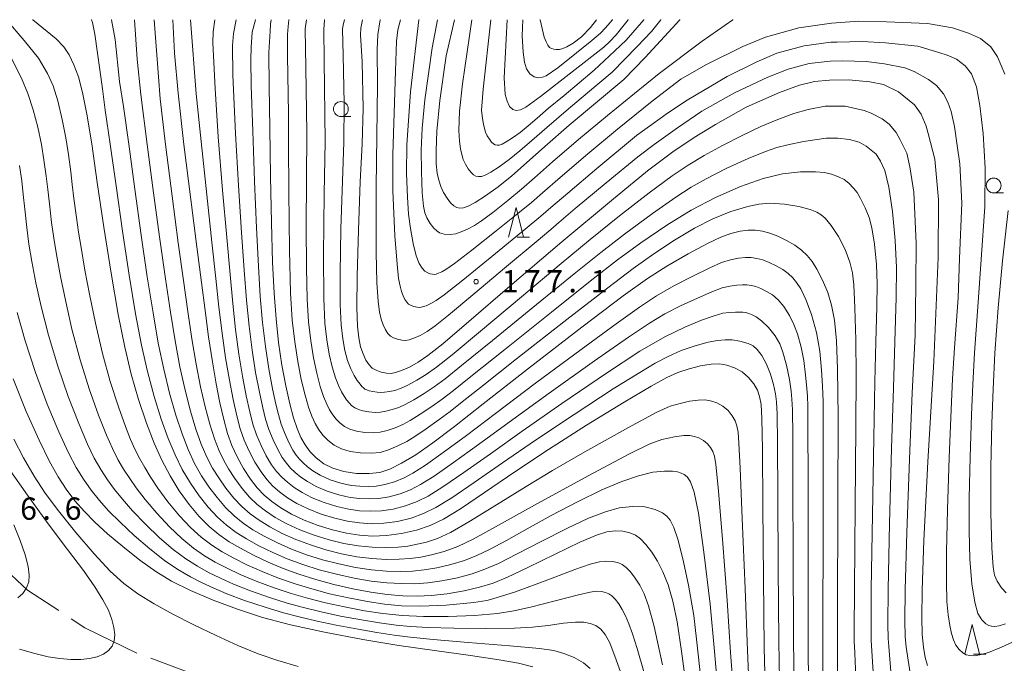
# Model space of a CAD drawing. Units: millimetres. Extents: x -70000 to -68000, y 27000 to 28500.
# Drawn here: x -68873 to -68707, y 28392 to 28500 of the extents above; entities that cross this region are included whole.
import ezdxf

# ---------------------------------------------------------------- set-up
doc = ezdxf.new("R2010")
doc.units = ezdxf.units.MM
for name, color, linetype, lineweight in [('110600_大字・町・丁目界', 7, 'Continuous', 20), ('633100_広葉樹林', 7, 'Continuous', 9), ('633200_針葉樹林', 7, 'Continuous', 9), ('710100_等高線（計曲線）', 7, 'Continuous', 20), ('710200_等高線（主曲線）', 7, 'Continuous', 9), ('731200_図化機測定による標高点', 7, 'Continuous', 20), ('731207_図化機測定による標高点（注記）', 7, 'Continuous', 20)]:
    doc.layers.add(name, color=color, linetype=linetype, lineweight=lineweight)
doc.styles.add('Style-WORKING', font='txt')

msp = doc.modelspace()

# ---------------------------------------------------------------- linework, layer by layer
at = {"layer": '110600_大字・町・丁目界'}
msp.add_line((-68839.28, 28388.125), (-68851.001, 28392.468), dxfattribs=at)
at = {"layer": '110600_大字・町・丁目界', "flags": 128}
for points in [[(-68866.493, 28400.505), (-68871.73, 28403.925), (-68876.296, 28408.186)], [(-68853.34, 28393.35), (-68862.08, 28397.623), (-68864.4, 28399.138)]]:
    msp.add_lwpolyline(points, dxfattribs=at)
at = {"layer": '633100_広葉樹林'}
for p, q in [((-68818.98, 28483.7), (-68817.313, 28483.7)), ((-68709.07, 28470.831), (-68707.403, 28470.831))]:
    msp.add_line(p, q, dxfattribs=at)
for centre in [(-68818.98, 28484.95), (-68709.07, 28472.081)]:
    msp.add_circle(centre, 1.25, dxfattribs=at)
at = {"layer": '633200_針葉樹林'}
for p, q in [((-68789.282, 28463.37), (-68787.198, 28463.37)), ((-68712.482, 28393.19), (-68710.398, 28393.19))]:
    msp.add_line(p, q, dxfattribs=at)
at = {"layer": '633200_針葉樹林', "flags": 128}
for points in [[(-68790.74, 28463.37), (-68789.49, 28468.37), (-68788.24, 28463.37)], [(-68713.94, 28393.19), (-68712.69, 28398.19), (-68711.44, 28393.19)]]:
    msp.add_lwpolyline(points, dxfattribs=at)
at = {"layer": '710100_等高線（計曲線）', "flags": 128}
for points in [[(-68870.91, 28500), (-68870.83, 28499.95)], [(-68870.83, 28499.95), (-68866.92, 28496.76), (-68865.61, 28495.42), (-68864.74, 28494.09), (-68863.92, 28492.41), (-68863.18, 28490.38), (-68862.47, 28487.75), (-68861.73, 28484.1), (-68860.91, 28479.07), (-68859.99, 28472.59), (-68858.89, 28465.07), (-68857.66, 28457.32), (-68856.46, 28450.38), (-68855.37, 28444.87), (-68854.27, 28440.33), (-68853.03, 28436.06), (-68851.7, 28432.07), (-68850.4, 28428.71), (-68849.12, 28425.85), (-68847.74, 28423.21), (-68846.2, 28420.69), (-68844.52, 28418.35), (-68842.82, 28416.32), (-68841.17, 28414.66), (-68839.52, 28413.3), (-68837.78, 28412.1), (-68835.91, 28410.99), (-68833.71, 28409.84), (-68831.25, 28408.67), (-68828.72, 28407.61), (-68826.04, 28406.62), (-68823.19, 28405.72), (-68820.17, 28404.89), (-68816.97, 28404.15), (-68813.96, 28403.58), (-68811.21, 28403.2), (-68808.56, 28402.98), (-68806.13, 28402.91), (-68803.78, 28403.02), (-68801.11, 28403.32), (-68798.24, 28403.82), (-68795.65, 28404.43), (-68793.36, 28405.14), (-68790.93, 28406.13), (-68787.48, 28407.75), (-68782.92, 28410), (-68778.73, 28412.03), (-68775.95, 28413.23), (-68774.17, 28413.76), (-68772.79, 28413.93), (-68771.49, 28413.85), (-68770.32, 28413.59), (-68769.39, 28413.19), (-68768.55, 28412.58), (-68767.62, 28411.63), (-68766.61, 28410.35), (-68765.64, 28408.81), (-68764.74, 28407.01), (-68763.89, 28404.82), (-68763.09, 28402.11), (-68762.36, 28398.61), (-68761.62, 28393.67), (-68760.72, 28386.91)], [(-68847.26, 28500), (-68847.25, 28499.95)], [(-68847.25, 28499.95), (-68846.98, 28494.39), (-68846.35, 28487.63), (-68845.4, 28478.96), (-68844.26, 28469.72), (-68843.21, 28461.74), (-68842.44, 28455.76), (-68841.85, 28451.02), (-68841.25, 28446.59), (-68840.62, 28442.4), (-68839.97, 28438.69), (-68839.35, 28435.47), (-68838.71, 28432.67), (-68838.07, 28430.3), (-68837.35, 28428.29), (-68836.47, 28426.39), (-68835.38, 28424.44), (-68834.22, 28422.65), (-68833.08, 28421.17), (-68831.91, 28419.95), (-68830.62, 28418.86), (-68829.1, 28417.78), (-68827.28, 28416.73), (-68825.17, 28415.74), (-68822.81, 28414.84), (-68820.37, 28414.08), (-68818.05, 28413.53), (-68815.85, 28413.2), (-68813.64, 28413.06), (-68811.29, 28413.13), (-68808.75, 28413.46), (-68806.24, 28414.05), (-68803.95, 28414.84), (-68801.69, 28415.92), (-68798.83, 28417.66), (-68794.79, 28420.39), (-68789.71, 28423.86), (-68784.02, 28427.64), (-68777.64, 28431.7), (-68771.3, 28435.61), (-68766.76, 28438.31), (-68764.11, 28439.74), (-68762.22, 28440.58), (-68760.33, 28441.23), (-68758.4, 28441.72), (-68756.62, 28441.99), (-68755.21, 28442.04), (-68753.99, 28441.85), (-68752.7, 28441.4), (-68751.42, 28440.7), (-68750.32, 28439.77), (-68749.46, 28438.69), (-68748.85, 28437.6), (-68748.47, 28436.53), (-68748.23, 28435.23), (-68748.08, 28432.87), (-68748, 28427.63), (-68747.93, 28418.11), (-68747.84, 28405.88), (-68747.7, 28394.3), (-68747.5, 28385.62)], [(-68830.71, 28499.95), (-68830.81, 28499.25), (-68830.91, 28498.08), (-68831.12, 28494.46), (-68831.04, 28488.83), (-68830.94, 28481.74), (-68830.83, 28473.6), (-68830.68, 28465.77), (-68830.48, 28459.16), (-68830.23, 28453.96), (-68829.9, 28449.63), (-68829.46, 28445.62), (-68828.9, 28441.83), (-68828.26, 28438.33), (-68827.59, 28435.31), (-68826.96, 28432.97), (-68826.36, 28431.16), (-68825.72, 28429.67), (-68825.01, 28428.39), (-68824.17, 28427.26), (-68823.12, 28426.2), (-68821.83, 28425.24), (-68820.31, 28424.46), (-68818.48, 28423.91), (-68816.34, 28423.61), (-68814.21, 28423.56), (-68812.42, 28423.78), (-68810.75, 28424.33), (-68808.75, 28425.3), (-68806.36, 28426.75), (-68803.47, 28428.77), (-68799.87, 28431.51), (-68795, 28435.34), (-68787.57, 28441.13), (-68778.41, 28448.21), (-68771.43, 28453.51), (-68767.35, 28456.44), (-68764.08, 28458.51), (-68760.5, 28460.55), (-68757.27, 28462.29), (-68755.02, 28463.38), (-68753.3, 28464), (-68751.74, 28464.39), (-68750.4, 28464.57), (-68749.22, 28464.56), (-68748, 28464.39), (-68746.75, 28464.06), (-68745.4, 28463.54), (-68743.92, 28462.81), (-68742.53, 28462.01), (-68741.4, 28461.18), (-68740.46, 28460.3), (-68739.64, 28459.31), (-68738.82, 28457.99), (-68737.9, 28456.15), (-68737.01, 28454.04), (-68736.34, 28451.92), (-68735.88, 28449.39), (-68735.55, 28445.91), (-68735.34, 28441.14), (-68735.26, 28433.18), (-68735.28, 28418.76), (-68735.36, 28399.91), (-68735.37, 28385.26)], [(-68830.71, 28499.95), (-68830.7, 28500)], [(-68815.36, 28499.95), (-68815.63, 28498.59), (-68815.66, 28497.46), (-68815.42, 28492.92), (-68815.22, 28485.05), (-68815.4, 28479.11), (-68815.71, 28472.69), (-68816.03, 28464.54), (-68816.26, 28456.81), (-68816.31, 28451.49), (-68816.19, 28448.37), (-68815.96, 28446.41), (-68815.65, 28444.94), (-68815.24, 28443.71), (-68814.75, 28442.66), (-68814.23, 28441.87), (-68813.69, 28441.34), (-68813.03, 28440.96), (-68812.19, 28440.67), (-68811.31, 28440.49), (-68810.54, 28440.45), (-68809.76, 28440.57), (-68808.75, 28440.91), (-68807.45, 28441.5), (-68805.99, 28442.31), (-68804.33, 28443.43), (-68801.84, 28445.43), (-68797.43, 28449.19), (-68790.54, 28455.12), (-68781.78, 28462.57), (-68773.43, 28469.57), (-68767.33, 28474.53), (-68763.1, 28477.73), (-68759.5, 28480.17), (-68755.91, 28482.38), (-68750.76, 28485.27), (-68745.15, 28487.75), (-68741.76, 28488.97), (-68739.22, 28489.61), (-68736.69, 28489.83), (-68733.52, 28489.88), (-68729.94, 28489.56), (-68727.59, 28489.06), (-68725.1, 28487.84), (-68722.38, 28485.64), (-68721.28, 28484.07), (-68720.43, 28482.09), (-68720.07, 28480.86), (-68718.99, 28476.49), (-68718.33, 28469.72), (-68718.42, 28459.98), (-68719.15, 28442.46), (-68720.16, 28425.58), (-68720.81, 28412.32), (-68721.1, 28403.94), (-68721.17, 28399.34), (-68721.08, 28396.47), (-68720.89, 28394.32), (-68720.59, 28392.6), (-68720.2, 28391.28)], [(-68815.36, 28499.95), (-68815.34, 28500)], [(-68799.87, 28499.95), (-68801.24, 28493.89), (-68802.31, 28486.41), (-68802.82, 28481.24), (-68802.96, 28477.96), (-68802.91, 28475.71), (-68802.74, 28474.15), (-68802.49, 28472.96), (-68802.14, 28471.9), (-68801.68, 28470.88), (-68801.1, 28469.93), (-68800.5, 28469.17), (-68799.97, 28468.66), (-68799.47, 28468.39), (-68798.93, 28468.28), (-68798.33, 28468.31), (-68797.55, 28468.58), (-68796.35, 28469.21), (-68794.61, 28470.32), (-68792.48, 28471.87), (-68790.2, 28473.72), (-68787.74, 28475.88), (-68784.63, 28478.65), (-68780.52, 28482.23), (-68771.33, 28489.94), (-68767.76, 28493.64), (-68761.92, 28499.95)], [(-68799.87, 28499.95), (-68799.86, 28500)], [(-68785.45, 28499.95), (-68785.47, 28500)], [(-68785.45, 28499.95), (-68784.74, 28497.06), (-68784.41, 28496.25), (-68784.12, 28495.7), (-68783.83, 28495.3), (-68783.54, 28495.13), (-68783.13, 28495.02), (-68782.74, 28494.99), (-68782.17, 28495), (-68781.63, 28495.14), (-68780.95, 28495.41), (-68779.87, 28496.03), (-68778.46, 28497.12), (-68776.93, 28498.69), (-68775.95, 28499.95)], [(-68775.95, 28499.95), (-68775.92, 28500)], [(-68761.92, 28499.95), (-68761.87, 28500)], [(-68874.17, 28439.54), (-68871.95, 28434.02), (-68869.8, 28429.19), (-68868.04, 28425.61), (-68866.61, 28423.04), (-68865.24, 28420.96), (-68863.75, 28418.99), (-68862.17, 28417.17), (-68860.43, 28415.4), (-68858.3, 28413.45), (-68855.7, 28411.27), (-68852.83, 28409.01), (-68850.14, 28407.08), (-68847.49, 28405.48), (-68844.29, 28403.89), (-68840.49, 28402.25), (-68836.41, 28400.72), (-68832.18, 28399.36), (-68827.46, 28398.12), (-68821.72, 28396.86), (-68815.27, 28395.62), (-68809.2, 28394.61), (-68803.24, 28393.77), (-68797.13, 28392.95), (-68792.32, 28392.24), (-68789.08, 28391.63), (-68786.63, 28391.03)]]:
    msp.add_lwpolyline(points, dxfattribs=at)
at = {"layer": '710200_等高線（主曲線）', "flags": 128}
for points in [[(-68875.28, 28499.95), (-68872.29, 28496.47), (-68869.89, 28493.52), (-68868.36, 28490.94), (-68867.44, 28488.85), (-68866.65, 28486.33), (-68865.9, 28483.21), (-68865.3, 28480.1), (-68864.86, 28477.3), (-68864.47, 28474.38), (-68864.21, 28472.24), (-68863.92, 28469.91), (-68863.5, 28466.71), (-68863.15, 28464.23), (-68862.73, 28461.62), (-68862.07, 28457.83), (-68861.32, 28453.8), (-68860.32, 28448.88), (-68859.13, 28443.78), (-68857.81, 28439.08), (-68856.44, 28434.83), (-68855.26, 28431.5), (-68854.4, 28429.34), (-68853.6, 28427.59), (-68852.83, 28426.08), (-68852, 28424.58), (-68851.09, 28423.09), (-68849.8, 28421.13), (-68848.09, 28418.79), (-68846.18, 28416.48), (-68844.29, 28414.47), (-68842.49, 28412.85), (-68840.72, 28411.52), (-68838.95, 28410.38), (-68837.03, 28409.31), (-68834.84, 28408.21), (-68832.24, 28407.06), (-68829.48, 28405.97), (-68826.69, 28405), (-68823.89, 28404.15), (-68820.88, 28403.35), (-68817.67, 28402.63), (-68814.48, 28402.03), (-68811.62, 28401.6), (-68808.78, 28401.33), (-68805.59, 28401.24), (-68801.26, 28401.44), (-68796.6, 28401.89), (-68794.39, 28402.23), (-68793.4, 28402.47), (-68789.59, 28403.67), (-68784.14, 28405.69), (-68779.6, 28407.42), (-68776.98, 28408.34), (-68775.46, 28408.73), (-68774.34, 28408.85), (-68773.3, 28408.79), (-68772.37, 28408.58), (-68771.62, 28408.26), (-68770.95, 28407.77), (-68770.2, 28407.02), (-68769.4, 28405.99), (-68768.62, 28404.76), (-68767.9, 28403.3), (-68767.16, 28401.32), (-68766.22, 28397.84), (-68764.82, 28391.37)], [(-68861.05, 28500), (-68860.99, 28499.95)], [(-68758.13, 28386.97), (-68758.86, 28393.69), (-68759.57, 28399.66), (-68760.42, 28404.76), (-68761.39, 28409.24), (-68762.24, 28412.51), (-68762.94, 28414.5), (-68763.56, 28415.72), (-68764.07, 28416.4), (-68764.82, 28416.97), (-68766.06, 28417.55), (-68767.79, 28417.95), (-68769.89, 28418.03), (-68772.12, 28417.78), (-68774.43, 28417.16), (-68777.27, 28416.04), (-68780.92, 28414.34), (-68785.16, 28412.18), (-68789.28, 28410.05), (-68792.45, 28408.46), (-68794.72, 28407.46), (-68796.9, 28406.69), (-68799.36, 28406.03), (-68801.97, 28405.51), (-68804.36, 28405.18), (-68806.52, 28405.03), (-68808.75, 28405.04), (-68811.26, 28405.18), (-68813.9, 28405.48), (-68816.75, 28405.96), (-68819.74, 28406.62), (-68822.62, 28407.39), (-68825.39, 28408.27), (-68828.01, 28409.23), (-68830.46, 28410.28), (-68832.79, 28411.43), (-68834.85, 28412.56), (-68836.61, 28413.67), (-68838.23, 28414.87), (-68839.78, 28416.26), (-68841.33, 28417.92), (-68842.86, 28419.85), (-68844.32, 28421.95), (-68845.68, 28424.25), (-68846.91, 28426.74), (-68848.07, 28429.5), (-68849.23, 28432.75), (-68850.42, 28436.58), (-68851.54, 28440.75), (-68852.55, 28445.22), (-68853.54, 28450.5), (-68854.61, 28457), (-68855.75, 28464.4), (-68856.84, 28472.01), (-68857.81, 28479.04), (-68858.65, 28484.75), (-68859.1, 28488.36), (-68860.43, 28497.56), (-68860.81, 28499.51), (-68860.99, 28499.95)], [(-68857.66, 28500), (-68857.63, 28499.95)], [(-68755.47, 28386.53), (-68756.08, 28393.6), (-68756.82, 28401.59), (-68757.84, 28410.33), (-68758.78, 28416.89), (-68759.49, 28420.44), (-68760.11, 28422.18), (-68760.66, 28423), (-68761.16, 28423.41), (-68761.69, 28423.67), (-68762.3, 28423.86), (-68763.14, 28423.98), (-68764.51, 28423.99), (-68766.46, 28423.79), (-68768.89, 28423.21), (-68771.69, 28422.23), (-68775.04, 28420.82), (-68779.16, 28418.84), (-68783.57, 28416.5), (-68787.59, 28414.27), (-68791.11, 28412.33), (-68793.97, 28410.79), (-68796.08, 28409.77), (-68798.16, 28408.95), (-68800.47, 28408.24), (-68802.84, 28407.69), (-68804.95, 28407.34), (-68806.91, 28407.15), (-68808.95, 28407.09), (-68811.31, 28407.16), (-68813.84, 28407.37), (-68816.52, 28407.77), (-68819.32, 28408.35), (-68822.06, 28409.06), (-68824.75, 28409.91), (-68827.3, 28410.86), (-68829.67, 28411.89), (-68831.87, 28413.02), (-68833.79, 28414.13), (-68835.43, 28415.24), (-68836.95, 28416.45), (-68838.39, 28417.85), (-68839.83, 28419.53), (-68841.2, 28421.35), (-68842.45, 28423.22), (-68843.62, 28425.29), (-68844.7, 28427.63), (-68845.73, 28430.29), (-68846.76, 28433.43), (-68847.81, 28437.11), (-68848.81, 28441.16), (-68849.73, 28445.56), (-68850.61, 28450.63), (-68851.57, 28456.69), (-68852.62, 28463.74), (-68853.7, 28471.44), (-68854.71, 28479.02), (-68855.57, 28485.4), (-68856.24, 28489.59), (-68857.01, 28496.69), (-68857.63, 28499.95)], [(-68853.73, 28500), (-68853.72, 28499.95)], [(-68752.83, 28386.15), (-68753.36, 28393.45), (-68753.96, 28402.19), (-68754.71, 28412.52), (-68755.44, 28421.25), (-68755.84, 28425.12), (-68756.09, 28426.51), (-68756.37, 28427.28), (-68756.74, 28427.95), (-68757.26, 28428.6), (-68757.92, 28429.15), (-68758.69, 28429.57), (-68759.46, 28429.84), (-68760.22, 28429.96), (-68761.22, 28429.96), (-68762.82, 28429.78), (-68764.92, 28429.31), (-68767.07, 28428.54), (-68770.37, 28426.92), (-68777.36, 28423.2), (-68786.35, 28418.28), (-68792.93, 28414.6), (-68796.7, 28412.54), (-68799.28, 28411.3), (-68801.57, 28410.45), (-68803.7, 28409.87), (-68805.53, 28409.51), (-68807.31, 28409.26), (-68809.14, 28409.15), (-68811.35, 28409.13), (-68813.77, 28409.26), (-68816.3, 28409.58), (-68818.9, 28410.08), (-68821.5, 28410.74), (-68824.1, 28411.55), (-68826.59, 28412.48), (-68828.87, 28413.51), (-68830.95, 28414.6), (-68832.74, 28415.71), (-68834.26, 28416.81), (-68835.66, 28418.02), (-68837, 28419.45), (-68838.33, 28421.13), (-68839.55, 28422.86), (-68840.58, 28424.48), (-68841.55, 28426.34), (-68842.49, 28428.52), (-68843.39, 28431.08), (-68844.29, 28434.11), (-68845.2, 28437.63), (-68846.08, 28441.57), (-68846.9, 28445.91), (-68847.69, 28450.76), (-68848.52, 28456.38), (-68849.48, 28463.07), (-68850.55, 28470.87), (-68851.6, 28478.99), (-68852.64, 28487.43), (-68853.27, 28493.37), (-68853.72, 28499.95)], [(-68850.44, 28500), (-68850.44, 28499.95)], [(-68750.16, 28385.84), (-68750.51, 28393.77), (-68750.9, 28404.23), (-68751.39, 28416), (-68751.77, 28424.49), (-68751.97, 28428.72), (-68752.11, 28430.55), (-68752.31, 28431.59), (-68752.61, 28432.45), (-68753.1, 28433.32), (-68753.79, 28434.19), (-68754.67, 28434.93), (-68755.69, 28435.49), (-68756.73, 28435.85), (-68757.7, 28435.99), (-68758.83, 28435.96), (-68760.26, 28435.75), (-68761.86, 28435.4), (-68763.51, 28434.93), (-68765.76, 28433.92), (-68770.57, 28431.32), (-68777.92, 28427.23), (-68783.35, 28424.12), (-68787.8, 28421.4), (-68792.77, 28418.32), (-68797.42, 28415.44), (-68800.52, 28413.64), (-68802.71, 28412.66), (-68804.56, 28412.05), (-68806.11, 28411.67), (-68807.7, 28411.38), (-68809.33, 28411.2), (-68811.4, 28411.11), (-68813.71, 28411.16), (-68816.07, 28411.39), (-68818.47, 28411.8), (-68820.93, 28412.41), (-68823.45, 28413.19), (-68825.88, 28414.11), (-68828.08, 28415.12), (-68830.03, 28416.19), (-68831.68, 28417.28), (-68833.08, 28418.38), (-68834.37, 28419.6), (-68835.61, 28421.04), (-68836.83, 28422.73), (-68837.89, 28424.36), (-68838.7, 28425.75), (-68839.49, 28427.38), (-68840.28, 28429.41), (-68841.05, 28431.87), (-68841.82, 28434.79), (-68842.59, 28438.16), (-68843.35, 28441.99), (-68844.08, 28446.25), (-68844.77, 28450.89), (-68845.48, 28456.07), (-68846.35, 28462.4), (-68847.4, 28470.29), (-68848.5, 28478.97), (-68849.41, 28486.7), (-68849.69, 28490.4), (-68850.44, 28499.95)], [(-68844.32, 28500), (-68844.32, 28499.95)], [(-68745.07, 28385.54), (-68745.23, 28395.28), (-68745.33, 28407.78), (-68745.39, 28419.73), (-68745.44, 28428.74), (-68745.51, 28433.58), (-68745.62, 28435.67), (-68745.82, 28437.01), (-68746.14, 28438.55), (-68746.65, 28440.3), (-68747.32, 28441.99), (-68748.12, 28443.45), (-68748.88, 28444.49), (-68749.56, 28445.1), (-68750.41, 28445.5), (-68751.8, 28445.88), (-68753.12, 28446.08), (-68754.25, 28446.1), (-68755.57, 28445.99), (-68757.12, 28445.7), (-68759.35, 28445.1), (-68761.68, 28444.29), (-68763.88, 28443.3), (-68766.06, 28442.14), (-68768.66, 28440.62), (-68773.12, 28437.83), (-68779.71, 28433.53), (-68786.22, 28429.18), (-68791.74, 28425.39), (-68796.53, 28422.07), (-68800.31, 28419.49), (-68802.98, 28417.85), (-68805.05, 28416.84), (-68807.16, 28416.09), (-68809.46, 28415.53), (-68811.72, 28415.21), (-68813.82, 28415.14), (-68815.83, 28415.26), (-68817.84, 28415.55), (-68820.02, 28416.05), (-68822.31, 28416.76), (-68824.49, 28417.62), (-68826.39, 28418.56), (-68827.98, 28419.51), (-68829.31, 28420.48), (-68830.42, 28421.46), (-68831.44, 28422.55), (-68832.43, 28423.86), (-68833.46, 28425.5), (-68834.45, 28427.34), (-68835.26, 28429.19), (-68835.93, 28431.1), (-68836.52, 28433.32), (-68837.13, 28436.07), (-68837.76, 28439.32), (-68838.38, 28443.04), (-68838.98, 28447.2), (-68839.52, 28451.61), (-68840.04, 28456.44), (-68840.7, 28462.54), (-68841.57, 28470.49), (-68842.5, 28479.51), (-68843.33, 28487.51), (-68844.32, 28499.95)], [(-68742.65, 28385.45), (-68742.76, 28396.25), (-68742.82, 28409.68), (-68742.85, 28421.34), (-68742.88, 28429.85), (-68742.93, 28434.29), (-68743.02, 28436.11), (-68743.17, 28437.47), (-68743.45, 28439.42), (-68743.93, 28441.81), (-68744.54, 28444.04), (-68745.07, 28445.44), (-68745.84, 28446.74), (-68747, 28448.18), (-68748.17, 28449.31), (-68749.07, 28449.96), (-68749.74, 28450.32), (-68750.29, 28450.54), (-68750.79, 28450.67), (-68751.28, 28450.74), (-68751.81, 28450.76), (-68752.56, 28450.75), (-68753.59, 28450.72), (-68754.67, 28450.56), (-68756.1, 28450.15), (-68758.25, 28449.38), (-68761.08, 28448.22), (-68764.45, 28446.59), (-68768.62, 28444.16), (-68774.43, 28440.38), (-68781.76, 28435.36), (-68788.44, 28430.7), (-68793.78, 28426.92), (-68798.26, 28423.74), (-68801.79, 28421.32), (-68804.27, 28419.78), (-68806.15, 28418.85), (-68808.09, 28418.13), (-68810.16, 28417.59), (-68812.16, 28417.29), (-68814, 28417.22), (-68815.82, 28417.31), (-68817.64, 28417.56), (-68819.67, 28418.01), (-68821.81, 28418.68), (-68823.81, 28419.51), (-68825.51, 28420.39), (-68826.86, 28421.24), (-68827.99, 28422.11), (-68828.93, 28422.97), (-68829.8, 28423.93), (-68830.64, 28425.07), (-68831.54, 28426.56), (-68832.42, 28428.29), (-68833.18, 28430.08), (-68833.79, 28431.91), (-68834.33, 28433.97), (-68834.93, 28436.67), (-68835.55, 28439.95), (-68836.15, 28443.69), (-68836.71, 28447.81), (-68837.2, 28452.19), (-68837.65, 28457.12), (-68838.2, 28463.35), (-68838.89, 28471.28), (-68839.62, 28480.29), (-68840.17, 28488.39), (-68840.55, 28496.12), (-68840.49, 28497.94), (-68840.23, 28499.95)], [(-68840.22, 28500), (-68840.23, 28499.95)], [(-68740.22, 28385.37), (-68740.29, 28397.22), (-68740.31, 28411.58), (-68740.31, 28422.96), (-68740.33, 28430.97), (-68740.35, 28435), (-68740.41, 28436.55), (-68740.53, 28437.93), (-68740.72, 28440.17), (-68741.02, 28442.64), (-68741.48, 28444.88), (-68742.1, 28447.1), (-68742.69, 28448.7), (-68743.46, 28450.21), (-68744.41, 28451.72), (-68745.36, 28452.85), (-68746.31, 28453.65), (-68747.32, 28454.26), (-68748.29, 28454.73), (-68749.11, 28455.05), (-68749.86, 28455.24), (-68750.6, 28455.34), (-68751.34, 28455.36), (-68752.29, 28455.3), (-68753.5, 28455.15), (-68754.78, 28454.83), (-68756.49, 28454.2), (-68758.95, 28453.13), (-68761.8, 28451.8), (-68764.42, 28450.45), (-68767.02, 28448.91), (-68770.57, 28446.55), (-68776.29, 28442.56), (-68783.88, 28437.13), (-68790.66, 28432.22), (-68795.81, 28428.45), (-68799.99, 28425.42), (-68803.27, 28423.15), (-68805.57, 28421.72), (-68807.25, 28420.85), (-68809.02, 28420.17), (-68810.87, 28419.65), (-68812.6, 28419.37), (-68814.17, 28419.3), (-68815.8, 28419.37), (-68817.43, 28419.57), (-68819.32, 28419.98), (-68821.31, 28420.61), (-68823.13, 28421.4), (-68824.62, 28422.22), (-68825.74, 28422.98), (-68826.67, 28423.74), (-68827.44, 28424.48), (-68828.16, 28425.31), (-68828.85, 28426.28), (-68829.61, 28427.62), (-68830.4, 28429.25), (-68831.09, 28430.98), (-68831.65, 28432.72), (-68832.14, 28434.62), (-68832.71, 28437.26), (-68833.34, 28440.58), (-68833.92, 28444.33), (-68834.44, 28448.41), (-68834.87, 28452.78), (-68835.26, 28457.8), (-68835.69, 28464.15), (-68836.2, 28472.06), (-68836.73, 28480.84), (-68837.16, 28490.64), (-68837.21, 28495.65), (-68837.08, 28497.69), (-68836.61, 28499.95)], [(-68836.59, 28500), (-68836.61, 28499.95)], [(-68737.8, 28385.29), (-68737.83, 28398.19), (-68737.79, 28413.48), (-68737.77, 28424.58), (-68737.77, 28432.08), (-68737.78, 28435.72), (-68737.81, 28436.99), (-68737.88, 28438.37), (-68738.04, 28441), (-68738.34, 28444.16), (-68738.89, 28447.33), (-68739.73, 28450.38), (-68740.69, 28452.91), (-68741.55, 28454.66), (-68742.24, 28455.75), (-68742.9, 28456.55), (-68743.65, 28457.25), (-68744.55, 28457.91), (-68745.66, 28458.56), (-68746.85, 28459.14), (-68747.93, 28459.55), (-68748.93, 28459.81), (-68749.91, 28459.95), (-68750.87, 28459.96), (-68752.01, 28459.84), (-68753.4, 28459.58), (-68754.9, 28459.1), (-68756.88, 28458.24), (-68759.73, 28456.84), (-68762.94, 28455.16), (-68765.81, 28453.5), (-68768.69, 28451.61), (-68772.61, 28448.81), (-68778.54, 28444.47), (-68786.2, 28438.77), (-68792.92, 28433.71), (-68797.85, 28429.97), (-68801.73, 28427.1), (-68804.75, 28424.98), (-68806.86, 28423.65), (-68808.35, 28422.86), (-68809.94, 28422.2), (-68811.58, 28421.71), (-68813.04, 28421.46), (-68814.35, 28421.39), (-68815.78, 28421.43), (-68817.23, 28421.59), (-68818.97, 28421.95), (-68820.81, 28422.53), (-68822.45, 28423.29), (-68823.73, 28424.05), (-68824.62, 28424.71), (-68825.35, 28425.36), (-68825.95, 28425.99), (-68826.51, 28426.68), (-68827.05, 28427.49), (-68827.69, 28428.67), (-68828.38, 28430.2), (-68829.01, 28431.87), (-68829.51, 28433.52), (-68829.96, 28435.28), (-68830.51, 28437.86), (-68831.12, 28441.21), (-68831.69, 28444.97), (-68832.17, 28449.02), (-68832.55, 28453.37), (-68832.87, 28458.48), (-68833.18, 28464.96), (-68833.52, 28472.83), (-68833.83, 28481.24), (-68834.09, 28488.89), (-68834.13, 28493.27), (-68834.08, 28495.38), (-68833.89, 28497.89), (-68833.34, 28499.95)], [(-68833.32, 28500), (-68833.34, 28499.95)], [(-68827.73, 28499.95), (-68827.88, 28498.84), (-68827.97, 28497.53), (-68827.97, 28493.99), (-68827.81, 28484.17), (-68827.81, 28479.04), (-68827.77, 28471.05), (-68827.65, 28461.21), (-68827.45, 28453.99), (-68827.16, 28449.41), (-68826.76, 28445.77), (-68826.25, 28442.45), (-68825.65, 28439.4), (-68825.02, 28436.78), (-68824.42, 28434.75), (-68823.86, 28433.22), (-68823.3, 28431.98), (-68822.68, 28430.92), (-68821.99, 28430), (-68821.14, 28429.15), (-68820.1, 28428.38), (-68818.88, 28427.76), (-68817.41, 28427.32), (-68815.65, 28427.06), (-68813.87, 28426.99), (-68812.38, 28427.15), (-68810.98, 28427.56), (-68809.39, 28428.24), (-68807.89, 28429), (-68806.52, 28429.81), (-68804.6, 28431.11), (-68802.43, 28432.67), (-68800.59, 28434.04), (-68798.56, 28435.64), (-68795.49, 28438.07), (-68789.38, 28442.88), (-68780.93, 28449.5), (-68774.04, 28454.87), (-68769.76, 28458.1), (-68766.27, 28460.57), (-68762.78, 28462.86), (-68759.41, 28464.88), (-68756.36, 28466.45), (-68753.3, 28467.69), (-68750.48, 28468.57), (-68748.62, 28468.96), (-68746.74, 28469.08), (-68744.29, 28468.95), (-68741.84, 28468.57), (-68739.98, 28468.05), (-68738.82, 28467.57), (-68738.12, 28467.15), (-68737.45, 28466.56), (-68736.45, 28465.37), (-68735.2, 28463.47), (-68734.08, 28461.3), (-68733.29, 28459.18), (-68732.84, 28457.4), (-68732.6, 28455.35), (-68732.42, 28451.48), (-68732.27, 28446.11), (-68732.2, 28440.13), (-68732.26, 28431.43), (-68732.39, 28418.11), (-68732.51, 28404.16), (-68732.56, 28397.07), (-68732.55, 28395.14), (-68732.51, 28394.53), (-68732.43, 28393.33), (-68732.25, 28389.28)], [(-68827.71, 28500), (-68827.73, 28499.95)], [(-68824.79, 28499.95), (-68825, 28498.45), (-68824.89, 28491.89), (-68824.72, 28480.94), (-68824.78, 28473.03), (-68824.82, 28465.26), (-68824.79, 28458.22), (-68824.66, 28452.97), (-68824.42, 28449.12), (-68824.06, 28445.93), (-68823.6, 28443.07), (-68823.05, 28440.48), (-68822.46, 28438.25), (-68821.88, 28436.53), (-68821.37, 28435.27), (-68820.87, 28434.28), (-68820.35, 28433.45), (-68819.79, 28432.74), (-68819.15, 28432.1), (-68818.38, 28431.52), (-68817.46, 28431.06), (-68816.34, 28430.72), (-68814.96, 28430.51), (-68813.53, 28430.42), (-68812.34, 28430.52), (-68811.21, 28430.81), (-68809.85, 28431.3), (-68808.55, 28431.86), (-68807.33, 28432.5), (-68805.64, 28433.56), (-68803.68, 28434.88), (-68801.94, 28436.11), (-68800, 28437.58), (-68797.07, 28439.91), (-68791.4, 28444.45), (-68783.49, 28450.78), (-68776.71, 28456.17), (-68772.39, 28459.54), (-68768.45, 28462.45), (-68764.1, 28465.43), (-68760.02, 28467.91), (-68755.92, 28470.04), (-68751.67, 28471.91), (-68747.86, 28473.25), (-68744.59, 28474.03), (-68741.59, 28474.38), (-68739.04, 28474.4), (-68737.55, 28474.27), (-68736.36, 28473.98), (-68735.19, 28473.55), (-68734.26, 28473.09), (-68733.43, 28472.45), (-68732.67, 28471.66), (-68732.07, 28470.88), (-68731.47, 28469.87), (-68730.72, 28468.34), (-68730.05, 28466.68), (-68729.58, 28464.93), (-68729.14, 28462.19), (-68728.8, 28458.8), (-68728.68, 28455.52), (-68728.73, 28451.66), (-68728.89, 28445.74), (-68729.05, 28439.03), (-68729.26, 28429.6), (-68729.49, 28416.64), (-68729.66, 28404.1), (-68729.71, 28397.64), (-68729.68, 28395.47), (-68729.14, 28386.62)], [(-68824.77, 28500), (-68824.79, 28499.95)], [(-68821.71, 28499.95), (-68821.84, 28498.37), (-68821.79, 28493.16), (-68821.61, 28479.5), (-68821.77, 28470.66), (-68821.9, 28460.37), (-68821.87, 28453.03), (-68821.68, 28448.92), (-68821.36, 28446.09), (-68820.95, 28443.7), (-68820.45, 28441.56), (-68819.89, 28439.72), (-68819.34, 28438.32), (-68818.87, 28437.32), (-68818.45, 28436.59), (-68818.02, 28435.98), (-68817.61, 28435.49), (-68817.17, 28435.05), (-68816.65, 28434.67), (-68816.04, 28434.35), (-68815.27, 28434.12), (-68814.28, 28433.95), (-68813.19, 28433.85), (-68812.3, 28433.89), (-68811.43, 28434.06), (-68810.32, 28434.36), (-68809.21, 28434.72), (-68808.14, 28435.19), (-68806.68, 28436.01), (-68804.94, 28437.08), (-68803.29, 28438.18), (-68801.44, 28439.53), (-68798.66, 28441.75), (-68793.43, 28446.01), (-68786.04, 28452.06), (-68779.42, 28457.45), (-68775.21, 28460.82), (-68771.22, 28463.87), (-68766.5, 28467.34), (-68762.59, 28470.1), (-68759.97, 28471.8), (-68757.46, 28473.23), (-68754.09, 28474.95), (-68750.41, 28476.65), (-68747.5, 28477.81), (-68745.56, 28478.47), (-68743.71, 28478.95), (-68741.08, 28479.49), (-68737.25, 28480.06), (-68735.32, 28480.06), (-68733.32, 28479.85), (-68731.72, 28479.39), (-68730.54, 28478.73), (-68728.82, 28477.34), (-68728.12, 28476.19), (-68727.41, 28474.6), (-68726.73, 28471.79), (-68726.11, 28467.7), (-68725.64, 28462.82), (-68725.43, 28458.29), (-68725.47, 28453.23), (-68725.68, 28445.78), (-68725.92, 28438), (-68726.26, 28427.79), (-68726.6, 28415.16), (-68726.81, 28404.05), (-68726.86, 28398.21), (-68726.82, 28395.81), (-68726.7, 28394.43), (-68726.25, 28388.87)], [(-68821.71, 28499.95), (-68821.69, 28500)], [(-68818.36, 28499.95), (-68818.6, 28499.14), (-68818.71, 28498.38), (-68818.59, 28494.02), (-68818.4, 28485.91), (-68818.51, 28479.39), (-68818.73, 28472.79), (-68818.96, 28464.78), (-68819.1, 28457.28), (-68819.09, 28451.99), (-68818.94, 28448.62), (-68818.66, 28446.25), (-68818.3, 28444.32), (-68817.85, 28442.63), (-68817.32, 28441.19), (-68816.77, 28440.07), (-68816.23, 28439.25), (-68815.75, 28438.63), (-68815.43, 28438.25), (-68815.18, 28438), (-68814.92, 28437.81), (-68814.61, 28437.65), (-68814.2, 28437.53), (-68813.59, 28437.4), (-68812.85, 28437.28), (-68812.26, 28437.25), (-68811.65, 28437.31), (-68810.78, 28437.41), (-68809.87, 28437.58), (-68808.95, 28437.88), (-68807.71, 28438.46), (-68806.2, 28439.29), (-68804.64, 28440.24), (-68802.89, 28441.48), (-68800.25, 28443.59), (-68795.46, 28447.58), (-68788.57, 28453.35), (-68781.91, 28458.92), (-68777.02, 28462.97), (-68772.05, 28466.99), (-68767.09, 28470.83), (-68763.19, 28473.71), (-68760.5, 28475.51), (-68757.8, 28477.11), (-68754.72, 28478.81), (-68751.43, 28480.48), (-68748.28, 28481.99), (-68745.42, 28483.21), (-68742.73, 28484.21), (-68740.29, 28484.89), (-68737.42, 28485.45), (-68734.04, 28485.45), (-68730.85, 28484.73), (-68729.67, 28484.26), (-68727.84, 28483.33), (-68726.67, 28482.4), (-68725.49, 28481), (-68724.79, 28479.78), (-68723.68, 28477.5), (-68723.16, 28475.22), (-68722.51, 28470.96), (-68722.13, 28462.38), (-68722.19, 28455.41), (-68722.27, 28446.89), (-68722.76, 28437.17), (-68723.26, 28425.99), (-68723.71, 28413.68), (-68723.95, 28403.99), (-68724.01, 28398.77), (-68723.95, 28396.14), (-68723.79, 28394.37), (-68722.92, 28388.49)], [(-68818.36, 28499.95), (-68818.34, 28500)], [(-68704.63, 28395.76), (-68707.73, 28394.32), (-68709.92, 28393.46), (-68711.38, 28393.04), (-68712.36, 28392.9), (-68713.07, 28392.92), (-68713.67, 28393.07), (-68714.26, 28393.4), (-68714.87, 28393.95), (-68715.42, 28394.7), (-68715.85, 28395.56), (-68716.17, 28396.62), (-68716.46, 28398.02), (-68716.73, 28399.78), (-68716.92, 28402.06), (-68717.01, 28405.33), (-68717, 28410.39), (-68716.86, 28417.53), (-68716.57, 28426.21), (-68716.22, 28434.35), (-68715.97, 28439.5), (-68715.65, 28444.74), (-68715.04, 28453.16), (-68714.8, 28459.79), (-68714.43, 28469.11), (-68714.75, 28475.75), (-68715.21, 28478.83), (-68715.68, 28482.04), (-68716.22, 28484.56), (-68716.79, 28486.14), (-68717.49, 28487.5), (-68718.69, 28488.9), (-68720.01, 28489.93), (-68722.47, 28491.28), (-68724.03, 28491.88), (-68727.43, 28492.59), (-68730.54, 28492.95), (-68734.48, 28493.05), (-68736.59, 28493.02), (-68740.1, 28492.62), (-68743.66, 28491.68), (-68747.09, 28490.31), (-68752.7, 28487.67), (-68758.21, 28484.57), (-68762.31, 28481.81), (-68766.2, 28479.01), (-68768.99, 28476.9), (-68774.32, 28472.55), (-68779.51, 28468.2), (-68782.28, 28465.84), (-68783.64, 28464.69), (-68786.12, 28462.61), (-68791.11, 28458.44), (-68796.76, 28453.67), (-68800.85, 28450.22), (-68803.1, 28448.43), (-68804.47, 28447.5), (-68805.64, 28446.85), (-68806.68, 28446.37), (-68807.49, 28446.1), (-68808.11, 28446), (-68808.73, 28446.04), (-68809.43, 28446.18), (-68810.1, 28446.41), (-68810.63, 28446.71), (-68811.06, 28447.14), (-68811.48, 28447.77), (-68811.87, 28448.61), (-68812.2, 28449.6), (-68812.48, 28450.79), (-68812.72, 28452.54), (-68812.9, 28455.75), (-68813.02, 28460.81), (-68813.06, 28466.31), (-68813.01, 28471.78), (-68812.82, 28489.03), (-68812.86, 28494.96), (-68812.77, 28497.53), (-68812.34, 28499.95)], [(-68812.34, 28499.95), (-68812.32, 28500)], [(-68707.05, 28398.26), (-68708.15, 28397.95), (-68708.88, 28397.85), (-68709.42, 28397.86), (-68709.88, 28397.98), (-68710.39, 28398.29), (-68711.04, 28398.92), (-68711.7, 28400.04), (-68712.26, 28401.94), (-68712.72, 28404.99), (-68713.06, 28409.18), (-68713.19, 28413.94), (-68713.17, 28419.44), (-68713.02, 28426.41), (-68712.78, 28433.45), (-68712.57, 28438.6), (-68712.28, 28443.93), (-68711.73, 28451.67), (-68711.19, 28459.61), (-68710.53, 28468.5), (-68710.51, 28475), (-68710.81, 28480.83), (-68711.38, 28485.57), (-68711.96, 28488.68), (-68712.8, 28490.88), (-68713.87, 28492.24), (-68715.32, 28493.35), (-68716.89, 28494.02), (-68718.3, 28494.49), (-68721.83, 28495.52), (-68727.26, 28496.11), (-68731.14, 28496.35), (-68735.43, 28496.23), (-68736.49, 28496.22), (-68740.99, 28495.62), (-68745.56, 28494.38), (-68749.03, 28492.87), (-68753.96, 28490.44), (-68760.67, 28486.46), (-68763.79, 28484.4), (-68769.21, 28480.52), (-68775.87, 28474.97), (-68780.79, 28470.81), (-68783.65, 28468.35), (-68785.31, 28466.92), (-68787.95, 28464.73), (-68792.95, 28460.64), (-68798.45, 28456.16), (-68801.57, 28453.67), (-68802.92, 28452.7), (-68803.82, 28452.19), (-68804.6, 28451.83), (-68805.21, 28451.63), (-68805.68, 28451.56), (-68806.14, 28451.58), (-68806.67, 28451.69), (-68807.17, 28451.87), (-68807.57, 28452.09), (-68807.89, 28452.41), (-68808.21, 28452.88), (-68808.5, 28453.51), (-68808.76, 28454.25), (-68809, 28455.14), (-68809.25, 28456.42), (-68809.51, 28458.86), (-68809.87, 28463.61), (-68810.24, 28471.19), (-68810.25, 28477.29), (-68809.81, 28491.36), (-68809.59, 28496.4), (-68809.4, 28498.29), (-68808.95, 28499.95)], [(-68808.95, 28499.95), (-68808.94, 28500)], [(-68805.83, 28499.95), (-68807.28, 28487.85), (-68807.87, 28478.95), (-68807.92, 28474.1), (-68807.78, 28470.13), (-68807.58, 28467.26), (-68807.27, 28464.86), (-68806.81, 28462.32), (-68806.28, 28460.24), (-68805.79, 28458.96), (-68805.31, 28458.18), (-68804.82, 28457.66), (-68804.34, 28457.37), (-68803.93, 28457.21), (-68803.56, 28457.13), (-68803.25, 28457.11), (-68802.94, 28457.16), (-68802.53, 28457.3), (-68802, 28457.54), (-68801.28, 28457.96), (-68799.86, 28458.94), (-68796.92, 28461.17), (-68792.83, 28464.44), (-68789.21, 28467.34), (-68786.89, 28469.23), (-68785.01, 28470.86), (-68782.07, 28473.42), (-68777.42, 28477.39), (-68772.4, 28481.55), (-68766.54, 28486.26), (-68761.74, 28489.96), (-68757.52, 28492.38), (-68751.29, 28495.51), (-68747.46, 28497.08), (-68741.87, 28498.63), (-68736.39, 28499.41), (-68731.74, 28499.74), (-68727.09, 28499.63), (-68720.19, 28499.36), (-68716, 28498.65), (-68713.29, 28497.73), (-68711.28, 28496.86), (-68709.54, 28495.45), (-68708.4, 28493.77), (-68707.2, 28490.82)], [(-68805.83, 28499.95), (-68805.82, 28500)], [(-68802.7, 28499.95), (-68803.59, 28495.28), (-68804.83, 28486.53), (-68805.29, 28481.72), (-68805.44, 28478.03), (-68805.42, 28474.43), (-68805.27, 28470.86), (-68805.07, 28468.58), (-68804.85, 28467.47), (-68804.5, 28466.64), (-68803.93, 28465.68), (-68803.31, 28464.88), (-68802.85, 28464.42), (-68802.37, 28464.12), (-68801.6, 28463.9), (-68800.58, 28463.83), (-68799.64, 28463.96), (-68798.72, 28464.27), (-68797.54, 28464.79), (-68796.48, 28465.35), (-68795.29, 28466.13), (-68793.37, 28467.55), (-68790.84, 28469.56), (-68788.56, 28471.45), (-68786.38, 28473.37), (-68783.35, 28476.04), (-68778.98, 28479.81), (-68774.1, 28483.88), (-68769.52, 28487.57), (-68765.38, 28490.96), (-68758.13, 28496.36), (-68752.99, 28499.95)], [(-68802.7, 28499.95), (-68802.69, 28500)], [(-68796.92, 28499.95), (-68798.49, 28489.2), (-68799.02, 28484.6), (-68799.12, 28481.35), (-68799.03, 28479.53), (-68798.86, 28478.27), (-68798.64, 28477.32), (-68798.37, 28476.47), (-68798, 28475.65), (-68797.54, 28474.9), (-68797.06, 28474.28), (-68796.63, 28473.88), (-68796.23, 28473.66), (-68795.8, 28473.57), (-68795.32, 28473.6), (-68794.7, 28473.81), (-68793.73, 28474.32), (-68792.34, 28475.21), (-68790.64, 28476.45), (-68788.82, 28477.92), (-68786.84, 28479.65), (-68784.32, 28481.86), (-68781.05, 28484.66), (-68777.44, 28487.68), (-68773.31, 28491.19), (-68769.11, 28495.46), (-68766.7, 28498.03), (-68765.1, 28499.95)], [(-68796.92, 28499.95), (-68796.92, 28500)], [(-68793.74, 28499.95), (-68795.03, 28488.28), (-68795.29, 28484.76), (-68795.14, 28483.34), (-68794.97, 28482.39), (-68794.8, 28481.67), (-68794.6, 28481.04), (-68794.32, 28480.43), (-68793.97, 28479.86), (-68793.61, 28479.4), (-68793.29, 28479.1), (-68792.99, 28478.93), (-68792.67, 28478.86), (-68792.31, 28478.89), (-68791.84, 28479.05), (-68791.12, 28479.43), (-68790.08, 28480.09), (-68788.8, 28481.02), (-68787.43, 28482.13), (-68785.94, 28483.42), (-68784, 28485.09), (-68781.36, 28487.26), (-68776.31, 28491.49), (-68773.79, 28493.88), (-68770.96, 28496.57), (-68767.94, 28499.95)], [(-68793.74, 28499.95), (-68793.74, 28500)], [(-68790.98, 28499.95), (-68791.5, 28490.22), (-68791.29, 28487.42), (-68790.99, 28486.27), (-68790.56, 28485.4), (-68790.05, 28484.9), (-68789.46, 28484.73), (-68788.74, 28484.82), (-68787.84, 28485.28), (-68785.36, 28487.09), (-68774.69, 28495.4), (-68773.7, 28496.34), (-68772.63, 28497.43), (-68770.59, 28499.95)], [(-68790.98, 28499.95), (-68790.98, 28500)], [(-68788.32, 28499.95), (-68788.46, 28497.31), (-68788.26, 28494.52), (-68788.06, 28492.85), (-68787.73, 28491.75), (-68787.16, 28490.89), (-68786.43, 28490.38), (-68785.77, 28490.22), (-68785.03, 28490.33), (-68784.41, 28490.56), (-68782.47, 28491.89), (-68779.28, 28494.41), (-68776.73, 28496.47), (-68775.29, 28497.72), (-68774.5, 28498.58), (-68773.24, 28499.95)], [(-68788.32, 28499.95), (-68788.32, 28500)], [(-68773.2, 28500), (-68773.24, 28499.95)], [(-68770.59, 28499.95), (-68770.55, 28500)], [(-68767.94, 28499.95), (-68767.9, 28500)], [(-68765.1, 28499.95), (-68765.06, 28500)], [(-68752.99, 28499.95), (-68752.9, 28500)], [(-68874.57, 28493.67), (-68872.77, 28490.15), (-68871.69, 28487.57), (-68870.81, 28484.84), (-68870.03, 28481.9), (-68869.41, 28479.01), (-68868.97, 28476.38), (-68868.6, 28473.63), (-68868.34, 28471.4), (-68868.07, 28468.99), (-68867.68, 28465.87), (-68867.33, 28463.23), (-68866.87, 28460.46), (-68866.2, 28456.77), (-68865.37, 28452.76), (-68864.26, 28447.89), (-68862.89, 28442.72), (-68861.35, 28437.82), (-68859.78, 28433.42), (-68858.46, 28430.02), (-68857.45, 28427.77), (-68856.51, 28425.93), (-68855.56, 28424.31), (-68854.54, 28422.72), (-68853.43, 28421.17), (-68851.92, 28419.21), (-68849.99, 28416.91), (-68847.84, 28414.61), (-68845.76, 28412.63), (-68843.8, 28411.03), (-68841.92, 28409.74), (-68840.12, 28408.66), (-68838.15, 28407.63), (-68835.96, 28406.59), (-68833.23, 28405.45), (-68830.24, 28404.34), (-68827.35, 28403.38), (-68824.6, 28402.58), (-68821.59, 28401.82), (-68818.36, 28401.11), (-68814.98, 28400.47), (-68811.91, 28400.01), (-68808.64, 28399.67), (-68805.07, 28399.51), (-68800.92, 28399.51), (-68796.47, 28399.69), (-68792.58, 28400.03), (-68789.85, 28400.44), (-68787.03, 28401.09), (-68782.69, 28402.2), (-68778.99, 28403.15), (-68776.98, 28403.63), (-68775.92, 28403.77), (-68775.11, 28403.73), (-68774.41, 28403.57), (-68773.85, 28403.33), (-68773.35, 28402.97), (-68772.79, 28402.4), (-68772.18, 28401.63), (-68771.6, 28400.7), (-68771.06, 28399.62), (-68770.52, 28398.29), (-68769.89, 28396.57), (-68769.07, 28394.14), (-68767.93, 28390.02)], [(-68873.08, 28475.46), (-68872.72, 28472.87), (-68872.47, 28470.56), (-68872.21, 28468.07), (-68871.87, 28465.02), (-68871.5, 28462.22), (-68871.01, 28459.3), (-68870.32, 28455.7), (-68869.42, 28451.72), (-68868.2, 28446.9), (-68866.65, 28441.65), (-68864.88, 28436.55), (-68863.12, 28432.01), (-68861.65, 28428.55), (-68860.5, 28426.19), (-68859.42, 28424.27), (-68858.29, 28422.54), (-68857.09, 28420.87), (-68855.76, 28419.24), (-68854.05, 28417.29), (-68851.9, 28415.03), (-68849.51, 28412.75), (-68847.22, 28410.78), (-68845.11, 28409.22), (-68843.12, 28407.96), (-68841.29, 28406.94), (-68839.27, 28405.95), (-68837.07, 28404.97), (-68834.22, 28403.84), (-68830.99, 28402.7), (-68828, 28401.75), (-68825.3, 28401), (-68822.29, 28400.28), (-68819.06, 28399.59), (-68815.52, 28398.92), (-68812.49, 28398.42), (-68809.68, 28398.04), (-68807.24, 28397.82), (-68804.26, 28397.66), (-68799.94, 28397.54), (-68794.6, 28397.49), (-68789.74, 28397.55), (-68786.7, 28397.72), (-68784.07, 28398.01), (-68781.5, 28398.36), (-68779.5, 28398.56), (-68778.08, 28398.55), (-68776.98, 28398.35), (-68776.03, 28397.97), (-68775.18, 28397.37), (-68774.45, 28396.5), (-68773.71, 28395.05), (-68772.6, 28392.2), (-68770.88, 28387.41)], [(-68706.63, 28467.89), (-68707.57, 28459.42), (-68708.32, 28451.51), (-68708.87, 28443.87), (-68709.17, 28437.78), (-68709.35, 28431.98), (-68709.52, 28424.64), (-68709.52, 28416.99), (-68709.37, 28411.05), (-68709.15, 28407.83), (-68708.93, 28406.49), (-68708.49, 28405.48), (-68707.75, 28404.35), (-68706.96, 28403.49)], [(-68873.48, 28450.69), (-68872.14, 28445.91), (-68870.41, 28440.6), (-68868.42, 28435.29), (-68866.46, 28430.6), (-68864.85, 28427.08), (-68863.56, 28424.62), (-68862.33, 28422.62), (-68861.02, 28420.77), (-68859.63, 28419.02), (-68858.1, 28417.32), (-68856.17, 28415.37), (-68853.8, 28413.15), (-68851.17, 28410.88), (-68848.69, 28408.93), (-68846.43, 28407.4), (-68844.32, 28406.18), (-68842.45, 28405.22), (-68840.4, 28404.27), (-68838.2, 28403.35), (-68835.2, 28402.23), (-68831.75, 28401.07), (-68828.65, 28400.13), (-68826, 28399.43), (-68823, 28398.74), (-68819.75, 28398.06), (-68816.05, 28397.36), (-68812.9, 28396.82), (-68810, 28396.38), (-68807.29, 28396.05), (-68803.44, 28395.66), (-68797.52, 28395.15), (-68790.54, 28394.58), (-68785.53, 28394.12), (-68783.13, 28393.78), (-68781.41, 28393.3), (-68779.68, 28392.58), (-68778.15, 28391.68), (-68777.01, 28390.78)], [(-68874.03, 28429.35), (-68872.42, 28426.2), (-68870.65, 28423.12), (-68868.8, 28420.28), (-68866.55, 28417.29), (-68863.61, 28413.68), (-68860.5, 28410.04), (-68857.82, 28407.16), (-68855.51, 28405.06), (-68853.15, 28403.33), (-68850.43, 28401.67), (-68847.26, 28399.93), (-68843.72, 28398.13), (-68839.97, 28396.32), (-68836.31, 28394.65), (-68832.91, 28393.25), (-68829.6, 28392.08), (-68826.18, 28391.1)], [(-68874.93, 28424.48), (-68871.72, 28419.92), (-68868.24, 28415.14), (-68865, 28410.79), (-68862.34, 28407.24), (-68860.39, 28404.49), (-68859.04, 28402.33), (-68858.13, 28400.56), (-68857.54, 28399.02), (-68857.19, 28397.66), (-68857.06, 28396.45), (-68857.16, 28395.41), (-68857.49, 28394.53), (-68858.09, 28393.78), (-68858.95, 28393.17), (-68860.02, 28392.73), (-68861.29, 28392.43), (-68862.76, 28392.28), (-68864.46, 28392.28), (-68866.29, 28392.42), (-68868.27, 28392.74), (-68870.54, 28393.27), (-68873.11, 28394.03)], [(-68873.4, 28402.64), (-68872.53, 28403.4), (-68871.9, 28404.34), (-68871.55, 28405.34), (-68871.47, 28406.48), (-68871.66, 28407.95), (-68872.16, 28409.91), (-68872.99, 28412.33), (-68874.07, 28414.95)]]:
    msp.add_lwpolyline(points, dxfattribs=at)
at = {"layer": '731200_図化機測定による標高点'}
msp.add_circle((-68796.21, 28455.88), 0.375, dxfattribs=at)

# ---------------------------------------------------------------- texts
at = {"layer": '731207_図化機測定による標高点（注記）', "style": 'Style-WORKING'}
for s, p in [('1', (-68791.91, 28454.08)), ('7', (-68788.16, 28454.08)), ('7', (-68784.41, 28454.08)), ('1', (-68776.91, 28454.08)), ('.', (-68780.66, 28454.08)), ('6', (-68872.99, 28415.8)), ('6', (-68865.49, 28415.8)), ('.', (-68869.24, 28415.8))]:
    msp.add_text(s, height=3.75, dxfattribs=at).set_placement(p)

doc.saveas('drawing.dxf')
